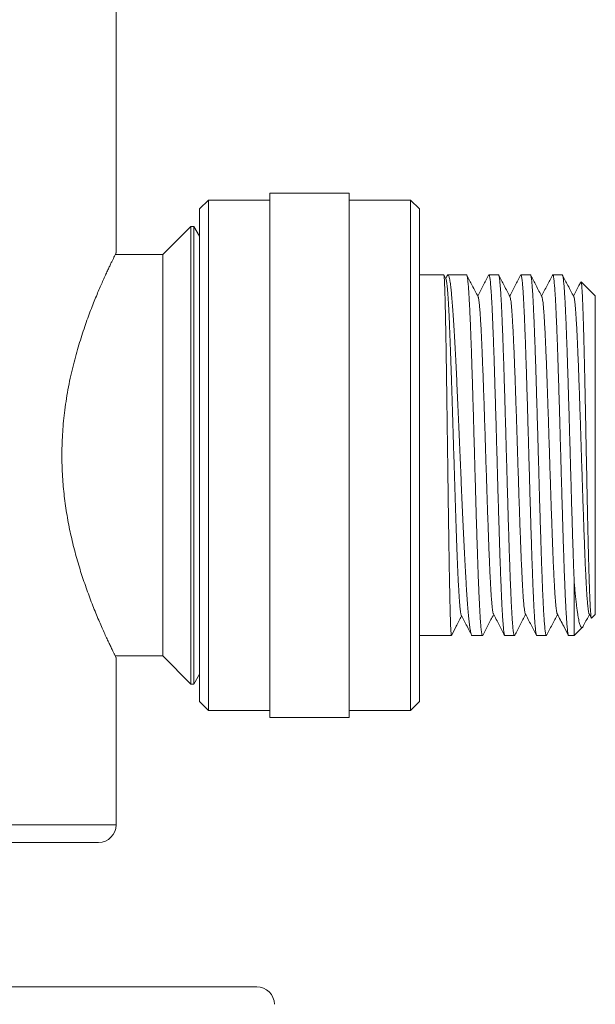
# Model space of a CAD drawing. Units: millimetres. Extents: x -94 to 422, y -106 to 308.
# Drawn here: x 389 to 422, y 82 to 138 of the extents above; entities that cross this region are included whole.
import ezdxf

# ---------------------------------------------------------------- set-up
doc = ezdxf.new("R2010")
doc.units = ezdxf.units.MM

msp = doc.modelspace()

# ---------------------------------------------------------------- linework, layer by layer
at = {"color": 7, "linetype": 'Continuous', "lineweight": 18}
for p, q in [((394.485, 124.587), (394.485, 167.287)), ((399.735, 127.587), (399.235, 127.087)), ((403.235, 127.587), (399.735, 127.587)), ((399.735, 98.587), (399.735, 127.587)), ((407.735, 127.987), (403.235, 127.987)), ((403.235, 98.187), (403.235, 127.987)), ((407.735, 98.187), (407.735, 127.987)), ((411.235, 127.587), (407.735, 127.587)), ((411.735, 127.087), (411.235, 127.587)), ((411.235, 98.587), (411.235, 127.587)), ((399.235, 99.087), (399.235, 127.087)), ((411.735, 99.087), (411.735, 127.087)), ((398.735, 126.087), (397.135, 124.487)), ((398.914, 126.087), (398.735, 126.087)), ((398.735, 126.087), (398.735, 100.087)), ((399.235, 125.53), (398.914, 126.087)), ((398.914, 126.087), (398.914, 100.087)), ((397.135, 124.487), (394.435, 124.487)), ((397.135, 124.487), (397.135, 101.687)), ((413.119, 123.337), (411.735, 123.337)), ((413.243, 123.103), (413.123, 123.333)), ((414.413, 123.337), (413.353, 123.337)), ((416.227, 123.337), (415.688, 123.337)), ((418.041, 123.337), (417.502, 123.337)), ((419.855, 123.337), (419.316, 123.337)), ((421.735, 122.137), (420.928, 122.945)), ((421.735, 122.137), (421.735, 104.037)), ((420.535, 105.84), (420.535, 102.837)), ((421.382, 104.078), (421.51, 103.832)), ((421.524, 103.826), (421.735, 104.037)), ((420.535, 102.837), (421.009, 103.311)), ((411.735, 102.837), (413.554, 102.837)), ((414.733, 102.837), (415.32, 102.837)), ((416.595, 102.837), (417.134, 102.837)), ((418.409, 102.837), (418.948, 102.837)), ((420.223, 102.837), (420.535, 102.837)), ((394.435, 101.687), (397.135, 101.687)), ((394.485, 92.087), (394.485, 101.592)), ((397.135, 101.687), (398.735, 100.087)), ((398.914, 100.087), (399.235, 100.645)), ((398.735, 100.087), (398.914, 100.087)), ((399.235, 99.087), (399.735, 98.587)), ((411.235, 98.587), (411.735, 99.087)), ((399.735, 98.587), (403.235, 98.587)), ((407.735, 98.587), (411.235, 98.587)), ((403.235, 98.187), (407.735, 98.187)), ((394.485, 92.087), (388.139, 92.087)), ((393.485, 91.087), (388.139, 91.087)), ((402.485, 82.887), (340.485, 82.887))]:
    msp.add_line(p, q, dxfattribs=at)
for centre, start, end in [((393.485, 92.087), 270, 0), ((402.485, 81.887), 0, 90)]:
    msp.add_arc(centre, 1, start, end, dxfattribs=at)
for points, knots in [([(394.485, 124.587), (394.485, 124.587), (394.488, 124.593), (394.477, 124.572), (394.454, 124.524), (394.415, 124.446), (394.363, 124.34), (394.296, 124.204), (394.215, 124.038), (394.123, 123.845), (394.019, 123.625), (393.906, 123.381), (393.783, 123.11), (393.651, 122.813), (393.51, 122.488), (393.36, 122.132), (393.203, 121.744), (393.038, 121.323), (392.87, 120.875), (392.702, 120.399), (392.534, 119.896), (392.368, 119.366), (392.207, 118.809), (392.053, 118.225), (391.909, 117.615), (391.777, 116.98), (391.661, 116.32), (391.567, 115.671), (391.496, 115.036), (391.445, 114.42), (391.413, 113.791), (391.401, 113.151), (391.409, 112.504), (391.437, 111.888), (391.481, 111.306), (391.537, 110.759), (391.608, 110.214), (391.692, 109.673), (391.789, 109.137), (391.899, 108.609), (392.019, 108.09), (392.149, 107.582), (392.287, 107.085), (392.432, 106.6), (392.583, 106.13), (392.741, 105.662), (392.907, 105.201), (393.077, 104.75), (393.247, 104.32), (393.414, 103.913), (393.576, 103.532), (393.731, 103.181), (393.874, 102.862), (394.007, 102.576), (394.127, 102.321), (394.233, 102.099), (394.324, 101.914), (394.392, 101.774), (394.441, 101.676), (394.471, 101.615), (394.485, 101.587), (394.484, 101.59), (394.483, 101.592)], [0, 0, 0, 0, 0.000743, 0.01848, 0.034171, 0.049875, 0.065566, 0.081703, 0.097852, 0.113989, 0.129931, 0.145883, 0.161826, 0.178156, 0.194496, 0.210826, 0.228274, 0.245735, 0.263183, 0.281079, 0.298988, 0.316884, 0.335366, 0.353864, 0.372345, 0.391457, 0.410587, 0.429697, 0.446678, 0.463674, 0.480654, 0.498258, 0.515881, 0.533485, 0.548675, 0.563877, 0.579068, 0.594664, 0.610271, 0.625868, 0.641797, 0.657736, 0.673665, 0.68996, 0.706264, 0.722559, 0.740466, 0.758386, 0.776293, 0.794692, 0.813105, 0.831503, 0.849813, 0.868139, 0.886448, 0.905401, 0.924373, 0.943324, 0.959956, 0.976603, 0.993235, 1, 1, 1, 1]), ([(413.554, 102.841), (413.554, 102.84), (413.55, 102.835), (413.544, 102.86), (413.537, 102.915), (413.529, 103.005), (413.521, 103.126), (413.513, 103.282), (413.505, 103.467), (413.498, 103.681), (413.49, 103.922), (413.482, 104.193), (413.474, 104.496), (413.466, 104.829), (413.459, 105.185), (413.451, 105.564), (413.443, 105.961), (413.435, 106.385), (413.428, 106.834), (413.42, 107.307), (413.412, 107.795), (413.404, 108.295), (413.396, 108.804), (413.389, 109.332), (413.381, 109.877), (413.373, 110.437), (413.365, 111.001), (413.357, 111.566), (413.35, 112.13), (413.342, 112.703), (413.334, 113.282), (413.326, 113.866), (413.318, 114.443), (413.311, 115.009), (413.303, 115.564), (413.295, 116.117), (413.287, 116.666), (413.28, 117.208), (413.272, 117.731), (413.264, 118.235), (413.256, 118.719), (413.248, 119.19), (413.241, 119.645), (413.233, 120.084), (413.225, 120.496), (413.217, 120.881), (413.209, 121.239), (413.202, 121.574), (413.194, 121.886), (413.186, 122.172), (413.178, 122.426), (413.17, 122.648), (413.163, 122.839), (413.155, 123.002), (413.147, 123.134), (413.139, 123.235), (413.131, 123.302), (413.125, 123.335), (413.121, 123.334), (413.119, 123.333)], [0, 0, 0, 0, 0.005381, 0.023018, 0.040669, 0.058306, 0.076455, 0.094619, 0.112769, 0.130407, 0.14806, 0.165698, 0.183849, 0.202015, 0.220166, 0.237805, 0.255458, 0.273096, 0.291247, 0.309413, 0.327564, 0.345203, 0.362855, 0.380494, 0.398645, 0.416811, 0.434962, 0.452601, 0.470253, 0.487892, 0.506043, 0.524209, 0.54236, 0.559998, 0.577651, 0.59529, 0.613441, 0.631606, 0.649758, 0.667396, 0.685049, 0.702687, 0.720838, 0.739004, 0.757155, 0.774794, 0.792446, 0.810085, 0.828236, 0.846402, 0.864553, 0.882192, 0.899844, 0.917483, 0.935634, 0.9538, 0.971951, 0.98959, 1, 1, 1, 1]), ([(413.309, 123.284), (413.305, 123.278), (413.278, 123.227), (413.252, 123.176), (413.228, 123.131)], [0, 0, 0, 0, 0.123654, 1, 1, 1, 1]), ([(414.117, 103.984), (414.116, 103.986), (414.108, 103.994), (414.094, 104.05), (414.074, 104.155), (414.054, 104.307), (414.035, 104.5), (414.015, 104.737), (413.995, 105.013), (413.975, 105.329), (413.955, 105.679), (413.936, 106.062), (413.917, 106.476), (413.897, 106.921), (413.878, 107.397), (413.858, 107.903), (413.839, 108.437), (413.819, 108.993), (413.8, 109.57), (413.78, 110.16), (413.761, 110.762), (413.742, 111.371), (413.723, 111.989), (413.704, 112.617), (413.685, 113.253), (413.666, 113.893), (413.646, 114.53), (413.627, 115.163), (413.608, 115.784), (413.589, 116.391), (413.57, 116.982), (413.552, 117.558), (413.533, 118.119), (413.514, 118.664), (413.495, 119.189), (413.476, 119.688), (413.457, 120.161), (413.439, 120.601), (413.42, 121.009), (413.401, 121.382), (413.383, 121.722), (413.364, 122.029), (413.346, 122.302), (413.327, 122.538), (413.309, 122.735), (413.29, 122.893), (413.271, 123.008), (413.256, 123.077), (413.246, 123.093), (413.243, 123.098)], [0, 0, 0, 0, 0.0037469, 0.0252742, 0.0468235, 0.0683772, 0.0903209, 0.1122653, 0.1342117, 0.1561626, 0.1781205, 0.1996951, 0.2212783, 0.2428684, 0.2644637, 0.286456, 0.308451, 0.330447, 0.3524468, 0.3744535, 0.3960765, 0.4177075, 0.4393447, 0.4609867, 0.483026, 0.5050674, 0.5271098, 0.5491564, 0.5712099, 0.5928785, 0.6145548, 0.6362367, 0.6579232, 0.6800076, 0.7020937, 0.7241809, 0.746272, 0.7683697, 0.7900814, 0.8118005, 0.8335252, 0.8552542, 0.8773819, 0.8995114, 0.9216416, 0.9437752, 0.9659148, 0.9876672, 1, 1, 1, 1]), ([(413.309, 123.284), (413.317, 123.3), (413.332, 123.332), (413.356, 123.342), (413.381, 123.323), (413.406, 123.27), (413.431, 123.184), (413.456, 123.066), (413.48, 122.918), (413.505, 122.741), (413.529, 122.532), (413.554, 122.291), (413.579, 122.018), (413.604, 121.719), (413.629, 121.395), (413.653, 121.049), (413.678, 120.675), (413.702, 120.273), (413.727, 119.844), (413.752, 119.397), (413.777, 118.934), (413.801, 118.458), (413.826, 117.961), (413.851, 117.443), (413.876, 116.906), (413.901, 116.362), (413.925, 115.813), (413.95, 115.26), (413.974, 114.696), (413.999, 114.121), (414.024, 113.537), (414.049, 112.957), (414.073, 112.383), (414.098, 111.817), (414.122, 111.249), (414.147, 110.682), (414.172, 110.117), (414.197, 109.567), (414.222, 109.034), (414.246, 108.517), (414.271, 108.011), (414.295, 107.515), (414.321, 107.033), (414.345, 106.575), (414.37, 106.142), (414.394, 105.734), (414.419, 105.345), (414.444, 104.977), (414.469, 104.632), (414.494, 104.318), (414.518, 104.034), (414.543, 103.781), (414.567, 103.554), (414.592, 103.356), (414.617, 103.187), (414.642, 103.052), (414.666, 102.949), (414.691, 102.88), (414.713, 102.842), (414.727, 102.841), (414.733, 102.841)], [0, 0, 0, 0, 0.016123, 0.033239, 0.050341, 0.06794, 0.085554, 0.103153, 0.120255, 0.137371, 0.154473, 0.172073, 0.189686, 0.207286, 0.224388, 0.241504, 0.258606, 0.276205, 0.293819, 0.311418, 0.328521, 0.345636, 0.362739, 0.380338, 0.397951, 0.415551, 0.432653, 0.449769, 0.466871, 0.48447, 0.502084, 0.519683, 0.536786, 0.553901, 0.571004, 0.588603, 0.606217, 0.623816, 0.640918, 0.658034, 0.675136, 0.692736, 0.710349, 0.727948, 0.745051, 0.762166, 0.779269, 0.796868, 0.814481, 0.832081, 0.849183, 0.866299, 0.883401, 0.901, 0.918614, 0.936213, 0.953316, 0.970431, 0.987534, 1, 1, 1, 1]), ([(415.336, 102.855), (415.331, 102.848), (415.322, 102.831), (415.307, 102.844), (415.29, 102.887), (415.274, 102.964), (415.257, 103.072), (415.241, 103.209), (415.225, 103.379), (415.209, 103.581), (415.192, 103.815), (415.176, 104.078), (415.16, 104.366), (415.144, 104.679), (415.128, 105.02), (415.112, 105.391), (415.095, 105.79), (415.079, 106.208), (415.063, 106.645), (415.046, 107.097), (415.03, 107.572), (415.014, 108.069), (414.997, 108.587), (414.981, 109.115), (414.965, 109.651), (414.949, 110.191), (414.933, 110.746), (414.917, 111.314), (414.9, 111.893), (414.884, 112.47), (414.868, 113.044), (414.852, 113.612), (414.835, 114.185), (414.819, 114.759), (414.803, 115.333), (414.786, 115.895), (414.77, 116.442), (414.754, 116.974), (414.738, 117.499), (414.722, 118.015), (414.705, 118.52), (414.689, 119.003), (414.673, 119.462), (414.657, 119.897), (414.64, 120.316), (414.624, 120.715), (414.608, 121.094), (414.592, 121.443), (414.575, 121.762), (414.559, 122.052), (414.543, 122.317), (414.527, 122.555), (414.511, 122.764), (414.494, 122.941), (414.478, 123.084), (414.462, 123.196), (414.446, 123.276), (414.429, 123.328), (414.418, 123.334), (414.413, 123.337)], [0, 0, 0, 0, 0.013739, 0.031589, 0.049453, 0.067304, 0.08465, 0.102009, 0.119355, 0.137205, 0.15507, 0.17292, 0.190266, 0.207625, 0.224972, 0.242822, 0.260686, 0.278536, 0.295882, 0.313242, 0.330588, 0.348438, 0.366303, 0.384152, 0.401499, 0.418858, 0.436204, 0.454054, 0.471919, 0.489769, 0.507115, 0.524475, 0.541821, 0.559671, 0.577535, 0.595385, 0.612731, 0.630091, 0.647437, 0.665287, 0.683152, 0.701002, 0.718348, 0.735707, 0.753054, 0.770904, 0.788768, 0.806618, 0.823964, 0.841324, 0.85867, 0.87652, 0.894384, 0.912235, 0.929581, 0.94694, 0.964286, 0.982136, 1, 1, 1, 1]), ([(415.068, 122.096), (414.958, 122.307), (414.745, 122.715), (414.532, 123.124), (414.429, 123.322)], [0, 0, 0, 0, 0.5159577, 1, 1, 1, 1]), ([(415.67, 123.319), (415.568, 123.122), (415.361, 122.726), (415.154, 122.33), (415.05, 122.13)], [0, 0, 0, 0, 0.4966422, 1, 1, 1, 1]), ([(415.672, 123.318), (415.674, 123.323), (415.681, 123.341), (415.694, 123.339), (415.71, 123.313), (415.726, 123.252), (415.743, 123.159), (415.759, 123.033), (415.775, 122.875), (415.791, 122.689), (415.807, 122.474), (415.823, 122.229), (415.84, 121.951), (415.856, 121.643), (415.873, 121.31), (415.889, 120.954), (415.905, 120.577), (415.921, 120.173), (415.937, 119.743), (415.954, 119.288), (415.97, 118.816), (415.986, 118.331), (416.002, 117.835), (416.018, 117.319), (416.035, 116.784), (416.051, 116.233), (416.068, 115.676), (416.084, 115.117), (416.1, 114.557), (416.116, 113.987), (416.132, 113.408), (416.149, 112.823), (416.165, 112.244), (416.181, 111.674), (416.197, 111.113), (416.213, 110.553), (416.229, 109.996), (416.246, 109.443), (416.262, 108.908), (416.279, 108.39), (416.295, 107.892), (416.311, 107.406), (416.327, 106.932), (416.343, 106.474), (416.36, 106.042), (416.376, 105.637), (416.392, 105.257), (416.408, 104.899), (416.424, 104.563), (416.441, 104.252), (416.457, 103.972), (416.474, 103.724), (416.49, 103.506), (416.506, 103.316), (416.522, 103.156), (416.538, 103.026), (416.555, 102.93), (416.571, 102.868), (416.584, 102.838), (416.592, 102.841), (416.595, 102.841)], [0, 0, 0, 0, 0.006397, 0.023741, 0.041099, 0.058443, 0.076291, 0.094153, 0.112001, 0.129345, 0.146703, 0.164047, 0.181895, 0.199757, 0.217605, 0.234949, 0.252307, 0.269651, 0.287499, 0.305361, 0.323209, 0.340553, 0.357911, 0.375255, 0.393103, 0.410965, 0.428813, 0.446157, 0.463515, 0.480859, 0.498707, 0.516569, 0.534417, 0.551761, 0.569119, 0.586463, 0.604311, 0.622173, 0.640021, 0.657365, 0.674723, 0.692067, 0.709915, 0.727777, 0.745625, 0.762969, 0.780327, 0.797671, 0.815519, 0.833381, 0.851229, 0.868573, 0.885931, 0.903275, 0.921123, 0.938985, 0.956833, 0.974177, 0.991535, 1, 1, 1, 1]), ([(417.15, 102.857), (417.147, 102.851), (417.139, 102.832), (417.125, 102.838), (417.109, 102.871), (417.093, 102.936), (417.077, 103.033), (417.06, 103.164), (417.044, 103.327), (417.028, 103.521), (417.012, 103.743), (416.996, 103.992), (416.979, 104.271), (416.963, 104.581), (416.946, 104.921), (416.93, 105.285), (416.914, 105.669), (416.898, 106.073), (416.882, 106.503), (416.865, 106.957), (416.849, 107.436), (416.833, 107.929), (416.817, 108.433), (416.801, 108.946), (416.784, 109.478), (416.768, 110.026), (416.751, 110.589), (416.735, 111.155), (416.719, 111.721), (416.703, 112.286), (416.687, 112.86), (416.671, 113.439), (416.654, 114.023), (416.638, 114.599), (416.622, 115.164), (416.606, 115.717), (416.59, 116.268), (416.573, 116.813), (416.557, 117.352), (416.54, 117.872), (416.524, 118.372), (416.508, 118.851), (416.492, 119.317), (416.476, 119.767), (416.459, 120.2), (416.443, 120.606), (416.427, 120.984), (416.411, 121.335), (416.395, 121.663), (416.378, 121.967), (416.362, 122.245), (416.345, 122.491), (416.329, 122.705), (416.313, 122.888), (416.297, 123.042), (416.281, 123.165), (416.264, 123.257), (416.248, 123.314), (416.236, 123.339), (416.229, 123.335), (416.227, 123.334)], [0, 0, 0, 0, 0.009075, 0.026923, 0.044267, 0.061625, 0.078969, 0.096817, 0.11468, 0.132528, 0.149872, 0.16723, 0.184574, 0.202422, 0.220285, 0.238133, 0.255477, 0.272834, 0.290179, 0.308027, 0.325889, 0.343737, 0.361082, 0.378439, 0.395783, 0.413631, 0.431494, 0.449342, 0.466686, 0.484044, 0.501388, 0.519236, 0.537099, 0.554947, 0.572291, 0.589649, 0.606993, 0.624841, 0.642703, 0.660551, 0.677896, 0.695253, 0.712598, 0.730446, 0.748308, 0.766156, 0.783501, 0.800858, 0.818202, 0.83605, 0.853913, 0.871761, 0.889105, 0.906463, 0.923807, 0.941655, 0.959518, 0.977366, 0.99471, 1, 1, 1, 1]), ([(416.882, 122.097), (416.772, 122.308), (416.559, 122.715), (416.347, 123.123), (416.244, 123.32)], [0, 0, 0, 0, 0.517018, 1, 1, 1, 1]), ([(417.485, 123.32), (417.382, 123.123), (417.175, 122.726), (416.968, 122.33), (416.864, 122.131)], [0, 0, 0, 0, 0.4963987, 1, 1, 1, 1]), ([(417.486, 123.319), (417.489, 123.325), (417.498, 123.343), (417.513, 123.334), (417.529, 123.297), (417.545, 123.226), (417.561, 123.125), (417.577, 122.992), (417.594, 122.826), (417.61, 122.627), (417.627, 122.399), (417.643, 122.143), (417.659, 121.863), (417.675, 121.552), (417.691, 121.212), (417.707, 120.842), (417.724, 120.45), (417.74, 120.039), (417.756, 119.611), (417.772, 119.158), (417.789, 118.681), (417.805, 118.182), (417.822, 117.671), (417.838, 117.15), (417.854, 116.622), (417.87, 116.078), (417.886, 115.519), (417.902, 114.947), (417.919, 114.374), (417.935, 113.803), (417.951, 113.235), (417.967, 112.661), (417.984, 112.083), (418, 111.503), (418.016, 110.933), (418.033, 110.375), (418.048, 109.831), (418.064, 109.292), (418.081, 108.76), (418.097, 108.237), (418.114, 107.734), (418.13, 107.253), (418.146, 106.795), (418.162, 106.351), (418.179, 105.925), (418.195, 105.518), (418.211, 105.14), (418.227, 104.79), (418.243, 104.468), (418.259, 104.171), (418.276, 103.899), (418.292, 103.654), (418.309, 103.442), (418.325, 103.262), (418.341, 103.114), (418.357, 102.996), (418.373, 102.908), (418.39, 102.856), (418.402, 102.834), (418.408, 102.839), (418.409, 102.839)], [0, 0, 0, 0, 0.010919, 0.028786, 0.046639, 0.063987, 0.081349, 0.098697, 0.11655, 0.134417, 0.152269, 0.169618, 0.18698, 0.204328, 0.222181, 0.240048, 0.2579, 0.275249, 0.292611, 0.309959, 0.327812, 0.345679, 0.363531, 0.38088, 0.398242, 0.41559, 0.433443, 0.45131, 0.469162, 0.486511, 0.503873, 0.521221, 0.539074, 0.55694, 0.574793, 0.592141, 0.609503, 0.626852, 0.644704, 0.662572, 0.680424, 0.697773, 0.715134, 0.732483, 0.750335, 0.768202, 0.786055, 0.803403, 0.820765, 0.838114, 0.855966, 0.873833, 0.891686, 0.909034, 0.926396, 0.943745, 0.961597, 0.979464, 0.997317, 1, 1, 1, 1]), ([(418.963, 102.855), (418.962, 102.852), (418.956, 102.835), (418.944, 102.835), (418.928, 102.856), (418.912, 102.913), (418.895, 103.003), (418.879, 103.124), (418.863, 103.276), (418.847, 103.456), (418.831, 103.668), (418.814, 103.913), (418.798, 104.189), (418.781, 104.491), (418.765, 104.818), (418.749, 105.167), (418.733, 105.543), (418.717, 105.948), (418.701, 106.379), (418.684, 106.828), (418.668, 107.293), (418.652, 107.77), (418.636, 108.269), (418.619, 108.788), (418.603, 109.326), (418.586, 109.871), (418.57, 110.421), (418.554, 110.974), (418.538, 111.539), (418.522, 112.114), (418.506, 112.698), (418.489, 113.277), (418.473, 113.851), (418.457, 114.416), (418.441, 114.983), (418.424, 115.549), (418.408, 116.113), (418.392, 116.662), (418.375, 117.194), (418.36, 117.708), (418.343, 118.214), (418.327, 118.707), (418.311, 119.187), (418.294, 119.643), (418.278, 120.074), (418.262, 120.479), (418.246, 120.866), (418.229, 121.231), (418.213, 121.573), (418.197, 121.885), (418.181, 122.166), (418.165, 122.416), (418.149, 122.64), (418.132, 122.836), (418.116, 123.001), (418.099, 123.134), (418.083, 123.233), (418.067, 123.299), (418.053, 123.335), (418.044, 123.334), (418.041, 123.333)], [0, 0, 0, 0, 0.003648, 0.021008, 0.038355, 0.056205, 0.07407, 0.091921, 0.109267, 0.126627, 0.143974, 0.161824, 0.179689, 0.197539, 0.214886, 0.232246, 0.249593, 0.267443, 0.285308, 0.303159, 0.320505, 0.337865, 0.355212, 0.373062, 0.390927, 0.408777, 0.426124, 0.443484, 0.460831, 0.478681, 0.496546, 0.514397, 0.531743, 0.549103, 0.56645, 0.5843, 0.602165, 0.620015, 0.637362, 0.654722, 0.672068, 0.689919, 0.707784, 0.725634, 0.742981, 0.760341, 0.777687, 0.795538, 0.813403, 0.831253, 0.8486, 0.86596, 0.883306, 0.901157, 0.919022, 0.936872, 0.954219, 0.971579, 0.988925, 1, 1, 1, 1]), ([(418.696, 122.096), (418.586, 122.307), (418.373, 122.715), (418.161, 123.123), (418.058, 123.32)], [0, 0, 0, 0, 0.516847, 1, 1, 1, 1]), ([(419.3, 123.322), (419.197, 123.124), (418.99, 122.727), (418.782, 122.33), (418.678, 122.13)], [0, 0, 0, 0, 0.497832, 1, 1, 1, 1]), ([(419.3, 123.321), (419.305, 123.329), (419.316, 123.344), (419.331, 123.327), (419.348, 123.28), (419.364, 123.199), (419.38, 123.086), (419.396, 122.942), (419.412, 122.77), (419.429, 122.566), (419.445, 122.33), (419.462, 122.061), (419.478, 121.766), (419.494, 121.447), (419.51, 121.105), (419.526, 120.735), (419.543, 120.336), (419.559, 119.911), (419.575, 119.468), (419.591, 119.008), (419.607, 118.535), (419.624, 118.04), (419.64, 117.525), (419.657, 116.991), (419.673, 116.449), (419.689, 115.901), (419.705, 115.351), (419.721, 114.787), (419.737, 114.213), (419.754, 113.63), (419.77, 113.051), (419.786, 112.477), (419.802, 111.911), (419.818, 111.343), (419.835, 110.775), (419.851, 110.209), (419.868, 109.657), (419.884, 109.122), (419.9, 108.604), (419.916, 108.095), (419.932, 107.597), (419.949, 107.112), (419.965, 106.65), (419.981, 106.214), (419.997, 105.803), (420.013, 105.41), (420.03, 105.038), (420.046, 104.689), (420.063, 104.37), (420.079, 104.081), (420.095, 103.823), (420.111, 103.592), (420.127, 103.388), (420.144, 103.214), (420.16, 103.073), (420.176, 102.965), (420.192, 102.89), (420.208, 102.845), (420.218, 102.841), (420.223, 102.839)], [0, 0, 0, 0, 0.016401, 0.033747, 0.051596, 0.069459, 0.087308, 0.104653, 0.122012, 0.139357, 0.157206, 0.175069, 0.192918, 0.210264, 0.227622, 0.244967, 0.262816, 0.28068, 0.298529, 0.315874, 0.333233, 0.350578, 0.368427, 0.38629, 0.404139, 0.421485, 0.438843, 0.456188, 0.474037, 0.491901, 0.50975, 0.527095, 0.544454, 0.561799, 0.579648, 0.597511, 0.61536, 0.632705, 0.650064, 0.667409, 0.685258, 0.703122, 0.720971, 0.738316, 0.755675, 0.77302, 0.790869, 0.808732, 0.826581, 0.843926, 0.861285, 0.87863, 0.896479, 0.914343, 0.932192, 0.949537, 0.966896, 0.984241, 1, 1, 1, 1]), ([(420.535, 105.84), (420.53, 105.976), (420.519, 106.248), (420.503, 106.684), (420.487, 107.141), (420.471, 107.623), (420.454, 108.127), (420.438, 108.642), (420.422, 109.166), (420.406, 109.697), (420.39, 110.244), (420.373, 110.805), (420.357, 111.379), (420.34, 111.953), (420.324, 112.525), (420.308, 113.093), (420.292, 113.667), (420.276, 114.244), (420.259, 114.824), (420.243, 115.392), (420.227, 115.947), (420.211, 116.489), (420.195, 117.025), (420.179, 117.553), (420.162, 118.073), (420.146, 118.571), (420.129, 119.047), (420.113, 119.5), (420.097, 119.938), (420.081, 120.358), (420.065, 120.759), (420.048, 121.131), (420.032, 121.474), (420.016, 121.788), (420, 122.079), (419.984, 122.343), (419.967, 122.58), (419.951, 122.784), (419.934, 122.955), (419.918, 123.095), (419.902, 123.205), (419.886, 123.283), (419.87, 123.33), (419.86, 123.334), (419.855, 123.336)], [0, 0, 0, 0, 0.023526, 0.047071, 0.070597, 0.094806, 0.119036, 0.143245, 0.166771, 0.190316, 0.213842, 0.238051, 0.262281, 0.28649, 0.310017, 0.333561, 0.357087, 0.381296, 0.405526, 0.429735, 0.453261, 0.476806, 0.500332, 0.524541, 0.548771, 0.57298, 0.596506, 0.620051, 0.643577, 0.667787, 0.692016, 0.716225, 0.739752, 0.763296, 0.786822, 0.811031, 0.835261, 0.85947, 0.882996, 0.906541, 0.930067, 0.954277, 0.978506, 1, 1, 1, 1]), ([(420.51, 122.097), (420.4, 122.307), (420.187, 122.715), (419.974, 123.124), (419.871, 123.322)], [0, 0, 0, 0, 0.515056, 1, 1, 1, 1]), ([(420.914, 122.939), (420.878, 122.869), (420.737, 122.6), (420.596, 122.33), (420.492, 122.131)], [0, 0, 0, 0, 0.259972, 1, 1, 1, 1]), ([(420.926, 122.943), (420.929, 122.94), (420.935, 122.933), (420.945, 122.886), (420.955, 122.806), (420.966, 122.693), (420.977, 122.55), (420.988, 122.378), (420.998, 122.18), (421.009, 121.951), (421.02, 121.692), (421.031, 121.403), (421.041, 121.09), (421.052, 120.755), (421.063, 120.401), (421.074, 120.021), (421.084, 119.615), (421.095, 119.185), (421.106, 118.739), (421.117, 118.282), (421.127, 117.815), (421.138, 117.329), (421.149, 116.824), (421.16, 116.304), (421.17, 115.779), (421.181, 115.253), (421.192, 114.726), (421.202, 114.191), (421.213, 113.646), (421.224, 113.096), (421.235, 112.552), (421.246, 112.017), (421.256, 111.493), (421.267, 110.969), (421.278, 110.447), (421.289, 109.929), (421.299, 109.429), (421.31, 108.946), (421.321, 108.483), (421.331, 108.031), (421.342, 107.591), (421.353, 107.165), (421.364, 106.764), (421.375, 106.388), (421.385, 106.038), (421.396, 105.707), (421.407, 105.397), (421.418, 105.109), (421.428, 104.852), (421.439, 104.624), (421.45, 104.426), (421.461, 104.253), (421.471, 104.107), (421.482, 103.99), (421.493, 103.903), (421.504, 103.848), (421.513, 103.82), (421.52, 103.825), (421.522, 103.827)], [0, 0, 0, 0, 0.013338, 0.031607, 0.050413, 0.069235, 0.088041, 0.106192, 0.124357, 0.142508, 0.161194, 0.179895, 0.19858, 0.216614, 0.234662, 0.252696, 0.271261, 0.289841, 0.308406, 0.326316, 0.34424, 0.36215, 0.380587, 0.39904, 0.417477, 0.435268, 0.453072, 0.470862, 0.489176, 0.507506, 0.525819, 0.543498, 0.561191, 0.57887, 0.597069, 0.615284, 0.633484, 0.651031, 0.668591, 0.686137, 0.704199, 0.722276, 0.740338, 0.757786, 0.775248, 0.792696, 0.810659, 0.828637, 0.8466, 0.863909, 0.881232, 0.898541, 0.916359, 0.934191, 0.952009, 0.969218, 0.98644, 1, 1, 1, 1]), ([(415.94, 104.081), (415.938, 104.083), (415.931, 104.091), (415.916, 104.148), (415.896, 104.255), (415.876, 104.407), (415.857, 104.599), (415.837, 104.831), (415.817, 105.102), (415.797, 105.41), (415.777, 105.761), (415.756, 106.154), (415.736, 106.588), (415.715, 107.057), (415.694, 107.556), (415.673, 108.084), (415.653, 108.63), (415.633, 109.189), (415.613, 109.757), (415.593, 110.341), (415.573, 110.939), (415.553, 111.547), (415.533, 112.162), (415.514, 112.781), (415.493, 113.412), (415.473, 114.05), (415.452, 114.694), (415.432, 115.329), (415.411, 115.953), (415.39, 116.562), (415.369, 117.144), (415.349, 117.697), (415.329, 118.219), (415.31, 118.718), (415.29, 119.189), (415.27, 119.632), (415.25, 120.044), (415.23, 120.423), (415.21, 120.773), (415.19, 121.091), (415.169, 121.372), (415.148, 121.61), (415.127, 121.803), (415.106, 121.95), (415.087, 122.051), (415.074, 122.081), (415.068, 122.094)], [0, 0, 0, 0, 0.0041485, 0.0269203, 0.049691, 0.0724575, 0.095216, 0.1179678, 0.1407192, 0.1634766, 0.1862462, 0.2101089, 0.233972, 0.2578269, 0.2816724, 0.3055125, 0.3293499, 0.3521042, 0.3748608, 0.3976219, 0.4203912, 0.443169, 0.4659485, 0.4887216, 0.5114822, 0.5353175, 0.5591516, 0.5829918, 0.6068411, 0.6306954, 0.6545511, 0.6773228, 0.7000935, 0.72286, 0.7456185, 0.7683704, 0.7911218, 0.8138792, 0.8366487, 0.8605114, 0.8843745, 0.9082295, 0.932075, 0.9559151, 0.9797525, 1, 1, 1, 1]), ([(417.754, 104.084), (417.749, 104.092), (417.738, 104.113), (417.72, 104.199), (417.699, 104.336), (417.678, 104.52), (417.657, 104.748), (417.637, 105.016), (417.617, 105.319), (417.597, 105.654), (417.577, 106.024), (417.557, 106.428), (417.537, 106.862), (417.518, 107.326), (417.498, 107.817), (417.478, 108.342), (417.457, 108.899), (417.436, 109.485), (417.415, 110.091), (417.395, 110.712), (417.374, 111.345), (417.353, 111.977), (417.333, 112.605), (417.314, 113.225), (417.294, 113.845), (417.274, 114.461), (417.254, 115.071), (417.234, 115.672), (417.214, 116.261), (417.194, 116.843), (417.174, 117.415), (417.153, 117.974), (417.132, 118.508), (417.111, 119.014), (417.091, 119.489), (417.07, 119.925), (417.05, 120.32), (417.03, 120.674), (417.01, 120.993), (416.99, 121.274), (416.971, 121.517), (416.951, 121.72), (416.931, 121.883), (416.911, 122.003), (416.894, 122.074), (416.885, 122.087), (416.882, 122.091)], [0, 0, 0, 0, 0.015181, 0.03901, 0.062846, 0.086691, 0.110541, 0.134393, 0.15716, 0.179927, 0.202689, 0.225443, 0.248191, 0.270938, 0.293692, 0.316457, 0.340316, 0.364174, 0.388025, 0.411866, 0.435702, 0.459535, 0.482285, 0.505037, 0.527794, 0.55056, 0.573333, 0.596109, 0.618878, 0.641634, 0.665465, 0.689295, 0.713131, 0.736976, 0.760826, 0.784677, 0.807445, 0.830211, 0.852973, 0.875728, 0.898476, 0.921223, 0.943976, 0.966741, 0.9906, 1, 1, 1, 1]), ([(419.568, 104.083), (419.566, 104.086), (419.557, 104.097), (419.541, 104.161), (419.521, 104.274), (419.502, 104.432), (419.482, 104.63), (419.462, 104.872), (419.441, 105.158), (419.42, 105.49), (419.4, 105.861), (419.379, 106.27), (419.358, 106.714), (419.337, 107.184), (419.317, 107.676), (419.297, 108.185), (419.278, 108.718), (419.258, 109.271), (419.238, 109.842), (419.218, 110.428), (419.198, 111.027), (419.178, 111.646), (419.158, 112.281), (419.137, 112.931), (419.116, 113.581), (419.095, 114.229), (419.075, 114.87), (419.054, 115.493), (419.034, 116.094), (419.014, 116.672), (418.994, 117.233), (418.974, 117.774), (418.955, 118.294), (418.935, 118.788), (418.915, 119.256), (418.895, 119.702), (418.874, 120.121), (418.853, 120.51), (418.833, 120.861), (418.812, 121.172), (418.791, 121.442), (418.771, 121.664), (418.75, 121.841), (418.731, 121.972), (418.712, 122.059), (418.701, 122.082), (418.696, 122.092)], [0, 0, 0, 0, 0.007578, 0.030345, 0.05312, 0.075897, 0.098667, 0.121425, 0.145257, 0.169089, 0.192926, 0.216772, 0.240624, 0.264477, 0.287246, 0.310013, 0.332777, 0.355533, 0.378282, 0.401031, 0.423785, 0.446552, 0.470412, 0.494272, 0.518124, 0.541967, 0.565804, 0.589639, 0.61239, 0.635144, 0.657902, 0.680669, 0.703444, 0.726221, 0.748991, 0.771749, 0.795581, 0.819413, 0.84325, 0.867096, 0.890948, 0.914801, 0.93757, 0.960338, 0.983101, 1, 1, 1, 1]), ([(421.382, 104.079), (421.375, 104.095), (421.362, 104.126), (421.342, 104.232), (421.322, 104.38), (421.301, 104.57), (421.282, 104.796), (421.262, 105.062), (421.242, 105.365), (421.222, 105.706), (421.202, 106.081), (421.182, 106.489), (421.162, 106.936), (421.142, 107.419), (421.121, 107.94), (421.1, 108.487), (421.079, 109.058), (421.059, 109.65), (421.038, 110.251), (421.018, 110.856), (420.998, 111.463), (420.978, 112.077), (420.958, 112.696), (420.939, 113.316), (420.919, 113.935), (420.899, 114.551), (420.879, 115.169), (420.858, 115.787), (420.837, 116.401), (420.817, 116.997), (420.796, 117.572), (420.775, 118.124), (420.755, 118.643), (420.735, 119.126), (420.715, 119.573), (420.695, 119.989), (420.675, 120.373), (420.655, 120.723), (420.635, 121.036), (420.615, 121.312), (420.595, 121.553), (420.575, 121.755), (420.554, 121.916), (420.533, 122.028), (420.519, 122.086), (420.511, 122.093), (420.51, 122.094)], [0, 0, 0, 0, 0.021882, 0.045715, 0.069545, 0.092292, 0.115041, 0.137795, 0.160558, 0.183328, 0.206101, 0.228867, 0.25162, 0.275448, 0.299275, 0.323108, 0.34695, 0.370796, 0.394645, 0.417409, 0.440173, 0.462932, 0.485684, 0.508429, 0.531173, 0.553923, 0.576686, 0.600541, 0.624397, 0.648244, 0.672082, 0.695915, 0.719745, 0.742492, 0.765242, 0.787996, 0.810758, 0.833529, 0.856301, 0.879067, 0.901821, 0.925648, 0.949475, 0.973308, 0.99715, 1, 1, 1, 1]), ([(421.043, 103.362), (421.042, 103.359), (421.029, 103.331), (421.006, 103.305), (420.972, 103.287), (420.939, 103.301), (420.906, 103.345), (420.873, 103.419), (420.84, 103.522), (420.807, 103.657), (420.773, 103.823), (420.74, 104.019), (420.706, 104.246), (420.673, 104.503), (420.638, 104.791), (420.604, 105.111), (420.57, 105.459), (420.547, 105.713), (420.535, 105.84)], [0, 0, 0, 0, 0.006901, 0.071287, 0.135723, 0.200109, 0.264223, 0.328386, 0.392501, 0.45842, 0.524391, 0.59031, 0.657577, 0.724898, 0.792166, 0.861424, 0.93074, 1, 1, 1, 1]), ([(415.94, 104.078), (416.05, 103.867), (416.262, 103.46), (416.475, 103.052), (416.577, 102.856)], [0, 0, 0, 0, 0.517262, 1, 1, 1, 1]), ([(417.754, 104.078), (417.864, 103.867), (418.077, 103.46), (418.289, 103.052), (418.392, 102.854)], [0, 0, 0, 0, 0.516622, 1, 1, 1, 1]), ([(419.568, 104.078), (419.691, 103.841), (419.904, 103.433), (420.117, 103.024), (420.207, 102.853)], [0, 0, 0, 0, 0.580726, 1, 1, 1, 1]), ([(413.559, 102.844), (413.65, 103.018), (413.842, 103.386), (414.033, 103.754), (414.134, 103.948)], [0, 0, 0, 0, 0.472941, 1, 1, 1, 1]), ([(414.117, 103.981), (414.224, 103.776), (414.417, 103.407), (414.61, 103.038), (414.696, 102.874)], [0, 0, 0, 0, 0.5563195, 1, 1, 1, 1]), ([(415.337, 102.854), (415.439, 103.052), (415.646, 103.448), (415.853, 103.845), (415.957, 104.044)], [0, 0, 0, 0, 0.497198, 1, 1, 1, 1]), ([(417.151, 102.856), (417.254, 103.053), (417.461, 103.449), (417.667, 103.845), (417.771, 104.044)], [0, 0, 0, 0, 0.496597, 1, 1, 1, 1]), ([(418.964, 102.854), (419.067, 103.052), (419.274, 103.448), (419.481, 103.845), (419.585, 104.044)], [0, 0, 0, 0, 0.497265, 1, 1, 1, 1]), ([(421.043, 103.362), (421.058, 103.39), (421.177, 103.617), (421.295, 103.845), (421.399, 104.044)], [0, 0, 0, 0, 0.122782, 1, 1, 1, 1])]:
    msp.add_open_spline(points, degree=3, knots=knots, dxfattribs=at)

doc.saveas('drawing.dxf')
